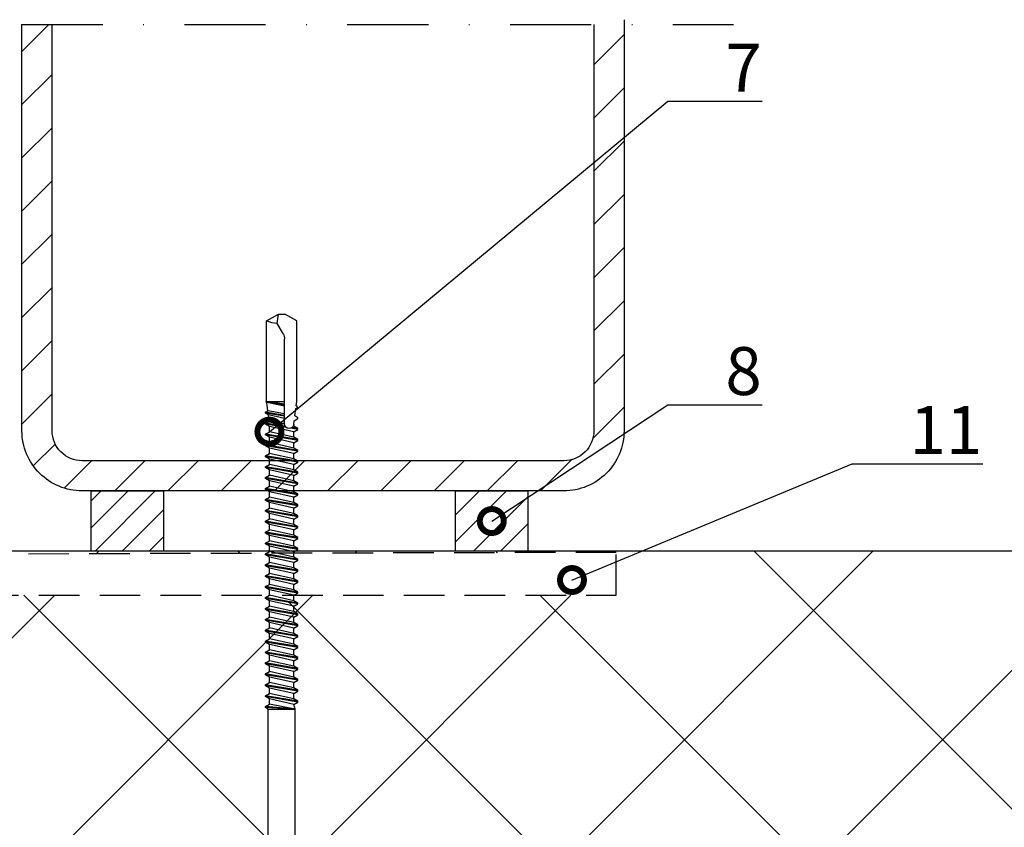
# Model space of a CAD drawing. Units: millimetres. Extents: x -1175 to 16374, y -3343 to 214.
# Drawn here: x 6151 to 6305, y -741 to -615 of the extents above; entities that cross this region are included whole.
import ezdxf
from ezdxf import colors
from ezdxf.entities.mleader import LeaderData, LeaderLine
from ezdxf.math import Vec2, Vec3

# ---------------------------------------------------------------- set-up
doc = ezdxf.new("R2010")
doc.units = ezdxf.units.MM
doc.linetypes.add('DASHDOT', pattern=[25.4, 12.7, -6.35, 0, -6.35])
doc.linetypes.add('HIDDEN', pattern=[9.525, 6.35, -3.175])
doc.layers.get('0').update_dxf_attribs({"color": 1})
for name, color, linetype in [('S-ANNOTATION', 7, 'Continuous'), ('S-CONNECTORS', 7, 'Continuous'), ('S-FACADE', 7, 'Continuous'), ('S-FRAME', 4, 'Continuous'), ('S-MATERIALS', 2, 'Continuous'), ('S-TEXT', 4, 'Continuous')]:
    doc.layers.add(name, color=color, linetype=linetype)
doc.styles.add('Ruukki_det', font='arial.ttf')

# ---------------------------------------------------------------- blocks, each defined once
blk = doc.blocks.new('303')
at = {"layer": 'S-MATERIALS'}
h = blk.add_hatch(dxfattribs=at)
h.set_pattern_fill('ANSI31', color=256, style=0)
h.set_pattern_definition([(45, (-12, -10), (-2.24506, 2.24506), [])])
h.paths.add_polyline_path([(-12, -10), (-12, 0), (0, 0), (0, -10)])
blk.add_lwpolyline([(-12, -10), (-12, 0), (0, 0), (0, -10)], close=True)
blk = doc.blocks.new('201')
for p, q in [((-2.25, -4.255485), (-2.25, -104.397396)), ((2.25, -5.003416), (2.25, -104.397396)), ((-2.25, -104.397396), (-2.7, -104.657203)), ((2.25, -104.397396), (-2.7, -104.657203)), ((2.25, -104.397396), (-2.7, -104.807203)), ((-2.7, -104.657203), (-2.7, -104.807203)), ((-2.25, -104.397396), (2.25, -104.397396)), ((2.25, -104.397396), (-2.035, -105.191141)), ((2.25, -104.397396), (2.035, -105.178266)), ((-2.7, -104.807203), (-2.035, -105.191141)), ((2.7, -105.562203), (-2.7, -106.467203)), ((2.7, -105.712203), (-2.7, -106.617203)), ((-2.035, -106.083266), (-2.7, -106.467203)), ((2.035, -105.178266), (-2.035, -106.083266)), ((-2.035, -105.191141), (-2.035, -106.083266)), ((2.035, -106.096141), (-2.035, -107.001141)), ((2.035, -105.178266), (2.7, -105.562203)), ((2.7, -105.712203), (2.035, -106.096141)), ((2.035, -106.096141), (2.035, -106.988266)), ((2.7, -105.562203), (2.7, -105.712203)), ((-2.7, -106.467203), (-2.7, -106.617203)), ((-2.7, -106.617203), (-2.035, -107.001141)), ((2.7, -107.372203), (-2.7, -108.277203)), ((2.7, -107.522203), (-2.7, -108.427203)), ((-2.035, -107.893266), (-2.7, -108.277203)), ((2.035, -106.988266), (-2.035, -107.893266)), ((-2.035, -107.001141), (-2.035, -107.893266)), ((2.035, -107.906141), (-2.035, -108.811141)), ((2.035, -106.988266), (2.7, -107.372203)), ((2.7, -107.522203), (2.035, -107.906141)), ((2.035, -107.906141), (2.035, -108.798266)), ((2.7, -107.372203), (2.7, -107.522203)), ((-2.7, -108.277203), (-2.7, -108.427203)), ((-2.7, -108.427203), (-2.035, -108.811141)), ((2.7, -109.182203), (-2.7, -110.087203)), ((2.7, -109.332203), (-2.7, -110.237203)), ((2.035, -108.798266), (-2.035, -109.703266)), ((-2.035, -108.811141), (-2.035, -109.703266)), ((2.035, -108.798266), (2.7, -109.182203)), ((2.7, -109.332203), (2.035, -109.716141)), ((2.7, -109.182203), (2.7, -109.332203)), ((-2.035, -109.703266), (-2.7, -110.087203)), ((-2.7, -110.087203), (-2.7, -110.237203)), ((-2.7, -110.237203), (-2.035, -110.621141)), ((2.7, -110.992203), (-2.7, -111.897203)), ((2.7, -111.142203), (-2.7, -112.047203)), ((2.035, -109.716141), (-2.035, -110.621141)), ((2.035, -110.608266), (-2.035, -111.513266)), ((-2.035, -110.621141), (-2.035, -111.513266)), ((2.035, -109.716141), (2.035, -110.608266)), ((2.035, -110.608266), (2.7, -110.992203)), ((2.7, -111.142203), (2.035, -111.526141)), ((2.7, -110.992203), (2.7, -111.142203)), ((-2.035, -111.513266), (-2.7, -111.897203)), ((-2.7, -111.897203), (-2.7, -112.047203)), ((-2.7, -112.047203), (-2.035, -112.431141)), ((2.7, -112.802203), (-2.7, -113.707203)), ((2.035, -111.526141), (-2.035, -112.431141)), ((2.035, -112.418266), (-2.035, -113.323266)), ((-2.035, -112.431141), (-2.035, -113.323266)), ((2.035, -111.526141), (2.035, -112.418266)), ((2.035, -112.418266), (2.7, -112.802203)), ((2.7, -112.802203), (2.7, -112.952203)), ((2.7, -112.952203), (-2.7, -113.857203)), ((-2.035, -113.323266), (-2.7, -113.707203)), ((-2.7, -113.707203), (-2.7, -113.857203)), ((-2.7, -113.857203), (-2.035, -114.241141)), ((2.035, -113.336141), (-2.035, -114.241141)), ((2.035, -114.228266), (-2.035, -115.133266)), ((-2.035, -114.241141), (-2.035, -115.133266)), ((2.7, -112.952203), (2.035, -113.336141)), ((2.035, -113.336141), (2.035, -114.228266)), ((2.035, -114.228266), (2.7, -114.612203)), ((2.7, -114.612203), (-2.7, -115.517203)), ((2.7, -114.762203), (-2.7, -115.667203)), ((-2.035, -115.133266), (-2.7, -115.517203)), ((-2.7, -115.517203), (-2.7, -115.667203)), ((-2.7, -115.667203), (-2.035, -116.051141)), ((2.035, -115.146141), (-2.035, -116.051141)), ((2.035, -116.038266), (-2.035, -116.943266)), ((-2.035, -116.051141), (-2.035, -116.943266)), ((2.7, -114.762203), (2.035, -115.146141)), ((2.035, -115.146141), (2.035, -116.038266)), ((2.035, -116.038266), (2.7, -116.422203)), ((2.7, -114.612203), (2.7, -114.762203)), ((2.7, -116.422203), (-2.7, -117.327203)), ((2.7, -116.572203), (-2.7, -117.477203)), ((-2.035, -116.943266), (-2.7, -117.327203)), ((-2.7, -117.327203), (-2.7, -117.477203)), ((-2.7, -117.477203), (-2.035, -117.861141)), ((2.035, -116.956141), (-2.035, -117.861141)), ((2.7, -116.572203), (2.035, -116.956141)), ((2.035, -116.956141), (2.035, -117.848266)), ((2.7, -116.422203), (2.7, -116.572203)), ((2.7, -118.232203), (-2.7, -119.137203)), ((2.7, -118.382203), (-2.7, -119.287203)), ((-2.035, -118.753266), (-2.7, -119.137203)), ((-2.7, -119.137203), (-2.7, -119.287203)), ((-2.7, -119.287203), (-2.035, -119.671141)), ((2.035, -117.848266), (-2.035, -118.753266)), ((-2.035, -117.861141), (-2.035, -118.753266)), ((2.035, -118.766141), (-2.035, -119.671141)), ((2.035, -117.848266), (2.7, -118.232203)), ((2.7, -118.382203), (2.035, -118.766141)), ((2.035, -118.766141), (2.035, -119.658266)), ((2.7, -118.232203), (2.7, -118.382203)), ((2.7, -120.042203), (-2.7, -120.947203)), ((2.7, -120.192203), (-2.7, -121.097203)), ((-2.035, -120.563266), (-2.7, -120.947203)), ((-2.7, -120.947203), (-2.7, -121.097203)), ((2.035, -119.658266), (-2.035, -120.563266)), ((-2.035, -119.671141), (-2.035, -120.563266)), ((2.035, -120.576141), (-2.035, -121.481141)), ((2.035, -119.658266), (2.7, -120.042203)), ((2.7, -120.192203), (2.035, -120.576141)), ((2.035, -120.576141), (2.035, -121.468266)), ((2.7, -120.042203), (2.7, -120.192203)), ((-2.7, -121.097203), (-2.035, -121.481141)), ((2.7, -121.852203), (-2.7, -122.757203)), ((2.7, -122.002203), (-2.7, -122.907203)), ((-2.035, -122.373266), (-2.7, -122.757203)), ((2.035, -121.468266), (-2.035, -122.373266)), ((-2.035, -121.481141), (-2.035, -122.373266)), ((2.035, -122.386141), (-2.035, -123.291141)), ((2.035, -121.468266), (2.7, -121.852203)), ((2.7, -122.002203), (2.035, -122.386141)), ((2.035, -122.386141), (2.035, -123.278266)), ((2.7, -121.852203), (2.7, -122.002203)), ((-2.7, -122.757203), (-2.7, -122.907203)), ((-2.7, -122.907203), (-2.035, -123.291141)), ((2.7, -123.662203), (-2.7, -124.567203)), ((2.7, -123.812203), (-2.7, -124.717203)), ((-2.035, -124.183266), (-2.7, -124.567203)), ((2.035, -123.278266), (-2.035, -124.183266)), ((-2.035, -123.291141), (-2.035, -124.183266)), ((2.035, -124.196141), (-2.035, -125.101141)), ((2.035, -123.278266), (2.7, -123.662203)), ((2.7, -123.812203), (2.035, -124.196141)), ((2.035, -124.196141), (2.035, -125.088266)), ((2.7, -123.662203), (2.7, -123.812203)), ((-2.7, -124.567203), (-2.7, -124.717203)), ((-2.7, -124.717203), (-2.035, -125.101141)), ((2.7, -125.472203), (-2.7, -126.377203)), ((2.7, -125.622203), (-2.7, -126.527203)), ((2.035, -125.088266), (-2.035, -125.993266)), ((-2.035, -125.101141), (-2.035, -125.993266)), ((2.035, -125.088266), (2.7, -125.472203)), ((2.7, -125.622203), (2.035, -126.006141)), ((2.7, -125.472203), (2.7, -125.622203)), ((-2.035, -125.993266), (-2.7, -126.377203)), ((-2.7, -126.377203), (-2.7, -126.527203)), ((-2.7, -126.527203), (-2.035, -126.911141)), ((2.7, -127.282203), (-2.7, -128.187203)), ((2.7, -127.432203), (-2.7, -128.337203)), ((2.035, -126.006141), (-2.035, -126.911141)), ((2.035, -126.898266), (-2.035, -127.803266)), ((-2.035, -126.911141), (-2.035, -127.803266)), ((2.035, -126.006141), (2.035, -126.898266)), ((2.035, -126.898266), (2.7, -127.282203)), ((2.7, -127.432203), (2.035, -127.816141)), ((2.7, -127.282203), (2.7, -127.432203)), ((-2.035, -127.803266), (-2.7, -128.187203)), ((-2.7, -128.187203), (-2.7, -128.337203)), ((-2.7, -128.337203), (-2.035, -128.721141)), ((2.7, -129.092203), (-2.7, -129.997203)), ((2.035, -127.816141), (-2.035, -128.721141)), ((2.035, -128.708266), (-2.035, -129.613266)), ((-2.035, -128.721141), (-2.035, -129.613266)), ((2.035, -127.816141), (2.035, -128.708266)), ((2.035, -128.708266), (2.7, -129.092203)), ((2.7, -129.092203), (2.7, -129.242203)), ((2.7, -129.242203), (-2.7, -130.147203)), ((-2.035, -129.613266), (-2.7, -129.997203)), ((-2.7, -129.997203), (-2.7, -130.147203)), ((-2.7, -130.147203), (-2.035, -130.531141)), ((2.035, -129.626141), (-2.035, -130.531141)), ((2.035, -130.518266), (-2.035, -131.423266)), ((-2.035, -130.531141), (-2.035, -131.423266)), ((2.7, -129.242203), (2.035, -129.626141)), ((2.035, -129.626141), (2.035, -130.518266)), ((2.035, -130.518266), (2.7, -130.902203)), ((2.7, -130.902203), (-2.7, -131.807203)), ((2.7, -131.052203), (-2.7, -131.957203)), ((-2.035, -131.423266), (-2.7, -131.807203)), ((-2.7, -131.807203), (-2.7, -131.957203)), ((-2.7, -131.957203), (-2.035, -132.341141)), ((2.035, -131.436141), (-2.035, -132.341141)), ((2.035, -132.328266), (-2.035, -133.233266)), ((-2.035, -132.341141), (-2.035, -133.233266)), ((2.7, -131.052203), (2.035, -131.436141)), ((2.035, -131.436141), (2.035, -132.328266)), ((2.035, -132.328266), (2.7, -132.712203)), ((2.7, -130.902203), (2.7, -131.052203)), ((2.7, -132.712203), (-2.7, -133.617203)), ((2.7, -132.862203), (-2.7, -133.767203)), ((-2.035, -133.233266), (-2.7, -133.617203)), ((-2.7, -133.617203), (-2.7, -133.767203)), ((-2.7, -133.767203), (-2.035, -134.151141)), ((2.035, -133.246141), (-2.035, -134.151141)), ((2.7, -132.862203), (2.035, -133.246141)), ((2.035, -133.246141), (2.035, -134.138266)), ((2.7, -132.712203), (2.7, -132.862203)), ((2.7, -134.522203), (-2.7, -135.427203)), ((2.7, -134.672203), (-2.7, -135.577203)), ((-2.035, -135.043266), (-2.7, -135.427203)), ((-2.7, -135.427203), (-2.7, -135.577203)), ((-2.7, -135.577203), (-2.035, -135.961141)), ((2.035, -134.138266), (-2.035, -135.043266)), ((-2.035, -134.151141), (-2.035, -135.043266)), ((2.035, -135.056141), (-2.035, -135.961141)), ((2.035, -134.138266), (2.7, -134.522203)), ((2.7, -134.672203), (2.035, -135.056141)), ((2.035, -135.056141), (2.035, -135.948266)), ((2.7, -134.522203), (2.7, -134.672203)), ((2.7, -136.332203), (-2.7, -137.237203)), ((2.7, -136.482203), (-2.7, -137.387203)), ((-2.035, -136.853266), (-2.7, -137.237203)), ((-2.7, -137.237203), (-2.7, -137.387203)), ((2.035, -135.948266), (-2.035, -136.853266)), ((-2.035, -135.961141), (-2.035, -136.853266)), ((2.035, -136.866141), (-2.035, -137.771141)), ((2.035, -135.948266), (2.7, -136.332203)), ((2.7, -136.482203), (2.035, -136.866141)), ((2.035, -136.866141), (2.035, -137.758266)), ((2.7, -136.332203), (2.7, -136.482203)), ((-2.7, -137.387203), (-2.035, -137.771141)), ((2.7, -138.142203), (-2.7, -139.047203)), ((2.7, -138.292203), (-2.7, -139.197203)), ((-2.035, -138.663266), (-2.7, -139.047203)), ((2.035, -137.758266), (-2.035, -138.663266)), ((-2.035, -137.771141), (-2.035, -138.663266)), ((2.035, -138.676141), (-2.035, -139.581141)), ((2.035, -137.758266), (2.7, -138.142203)), ((2.7, -138.292203), (2.035, -138.676141)), ((2.035, -138.676141), (2.035, -139.568266)), ((2.7, -138.142203), (2.7, -138.292203)), ((-2.7, -139.047203), (-2.7, -139.197203)), ((-2.7, -139.197203), (-2.035, -139.581141)), ((2.7, -139.952203), (-2.7, -140.857203)), ((2.7, -140.102203), (-2.7, -141.007203)), ((-2.035, -140.473266), (-2.7, -140.857203)), ((2.035, -139.568266), (-2.035, -140.473266)), ((-2.035, -139.581141), (-2.035, -140.473266)), ((2.035, -140.486141), (-2.035, -141.391141)), ((2.035, -139.568266), (2.7, -139.952203)), ((2.7, -140.102203), (2.035, -140.486141)), ((2.035, -140.486141), (2.035, -141.378266)), ((2.7, -139.952203), (2.7, -140.102203)), ((-2.7, -140.857203), (-2.7, -141.007203)), ((-2.7, -141.007203), (-2.035, -141.391141)), ((2.7, -141.762203), (-2.7, -142.667203)), ((2.7, -141.912203), (-2.7, -142.817203)), ((-2.035, -142.283266), (-2.7, -142.667203)), ((2.035, -141.378266), (-2.035, -142.283266)), ((-2.035, -141.391141), (-2.035, -142.283266)), ((2.035, -141.378266), (2.7, -141.762203)), ((2.7, -141.912203), (2.035, -142.296141)), ((2.7, -141.762203), (2.7, -141.912203)), ((-2.7, -142.667203), (-2.7, -142.817203)), ((-2.7, -142.817203), (-2.035, -143.201141)), ((2.7, -143.572203), (-2.7, -144.477203)), ((2.7, -143.722203), (-2.7, -144.627203)), ((2.035, -142.296141), (-2.035, -143.201141)), ((2.035, -143.188266), (-2.035, -144.093266)), ((-2.035, -143.201141), (-2.035, -144.093266)), ((2.035, -142.296141), (2.035, -143.188266)), ((2.035, -143.188266), (2.7, -143.572203)), ((2.7, -143.722203), (2.035, -144.106141)), ((2.7, -143.572203), (2.7, -143.722203)), ((-2.035, -144.093266), (-2.7, -144.477203)), ((-2.7, -144.477203), (-2.7, -144.627203)), ((-2.7, -144.627203), (-2.035, -145.011141)), ((2.7, -145.382203), (-2.7, -146.287203)), ((2.7, -145.532203), (-2.7, -146.437203)), ((2.035, -144.106141), (-2.035, -145.011141)), ((2.035, -144.998266), (-2.035, -145.903266)), ((-2.035, -145.011141), (-2.035, -145.903266)), ((2.035, -144.106141), (2.035, -144.998266)), ((2.035, -144.998266), (2.7, -145.382203)), ((2.7, -145.532203), (2.035, -145.916141)), ((2.7, -145.382203), (2.7, -145.532203)), ((-2.035, -145.903266), (-2.7, -146.287203)), ((-2.7, -146.287203), (-2.7, -146.437203)), ((-2.7, -146.437203), (-2.035, -146.821141)), ((2.7, -147.192203), (-2.7, -148.097203)), ((2.035, -145.916141), (-2.035, -146.821141)), ((2.035, -146.808266), (-2.035, -147.713266)), ((-2.035, -146.821141), (-2.035, -147.713266)), ((2.035, -145.916141), (2.035, -146.808266)), ((2.035, -146.808266), (2.7, -147.192203)), ((2.7, -147.192203), (2.7, -147.342203)), ((2.7, -147.342203), (-2.7, -148.247203)), ((-2.035, -147.713266), (-2.7, -148.097203)), ((-2.7, -148.097203), (-2.7, -148.247203)), ((-2.7, -148.247203), (-2.035, -148.631141)), ((2.035, -147.726141), (-2.035, -148.631141)), ((2.035, -148.618266), (-2.035, -149.523266)), ((-2.035, -148.631141), (-2.035, -149.523266)), ((2.7, -147.342203), (2.035, -147.726141)), ((2.035, -147.726141), (2.035, -148.618266)), ((2.035, -148.618266), (2.7, -149.002203)), ((2.7, -149.002203), (-2.7, -149.907203)), ((2.7, -149.152203), (-2.7, -150.057203)), ((-2.035, -149.523266), (-2.7, -149.907203)), ((-2.7, -149.907203), (-2.7, -150.057203)), ((-2.7, -150.057203), (-2.035, -150.441141)), ((2.035, -149.536141), (-2.035, -150.441141)), ((2.035, -150.428266), (-2.035, -151.333266)), ((-2.035, -150.441141), (-2.035, -151.333266)), ((2.7, -149.152203), (2.035, -149.536141)), ((2.035, -149.536141), (2.035, -150.428266)), ((2.035, -150.428266), (2.7, -150.812203)), ((2.7, -149.002203), (2.7, -149.152203)), ((0.775355, -151.13476), (-2.7, -151.717203)), ((0.60742, -151.312904), (-2.7, -151.867203)), ((-2.035, -151.333266), (-2.7, -151.717203)), ((-2.7, -151.717203), (-2.7, -151.867203)), ((-2.7, -151.867203), (-2.080116, -152.225094)), ((-0.347054, -151.875812), (-2.080116, -152.225094)), ((0.476727, -151.692637), (-0.347054, -151.875812)), ((-0.347054, -151.875812), (0.475, -151.875812)), ((0.475, -151.744115), (0.475, -165.87598)), ((2.7, -150.812203), (1.487016, -151.015491)), ((2.7, -150.962203), (1.703855, -151.12915)), ((2.035, -151.346141), (1.915832, -151.372639)), ((2.005276, -151.645694), (2.08559, -152.267473)), ((2.7, -150.962203), (2.035, -151.346141)), ((2.035, -151.346141), (2.035, -151.875812)), ((2.7, -150.812203), (2.7, -150.962203)), ((0.475, -152.995097), (-2.7, -153.527203)), ((0.475, -153.145097), (-2.7, -153.677203)), ((-2.211905, -153.245402), (-2.7, -153.527203)), ((-2.7, -153.527203), (-2.7, -153.677203)), ((-2.7, -153.677203), (-2.297682, -153.909482)), ((0.475, -153.389011), (-2.297682, -153.909482)), ((-2.080116, -152.225094), (-2.211905, -153.245402)), ((0.475, -152.633976), (-2.211905, -153.245402)), ((2.08559, -152.267473), (2.7, -152.622203)), ((2.7, -152.772203), (2.188899, -153.067288)), ((2.188899, -153.067288), (2.34402, -154.268227)), ((2.7, -152.622203), (2.7, -152.772203)), ((-2.57458, -155.33628), (-2.588453, -155.373413)), ((-2.543999, -155.311059), (-2.57458, -155.33628)), ((0.475, -154.805097), (-2.543999, -155.311059)), ((-2.473459, -155.270332), (-2.543999, -155.311059)), ((0.475, -154.955097), (-2.519547, -155.456961)), ((0.475, -155.023588), (-2.5, -155.475812)), ((-2.297682, -153.909482), (-2.473459, -155.270332)), ((0.475, -154.65701), (-2.473459, -155.270332)), ((2.34402, -154.268227), (2.644227, -154.441551)), ((2.644227, -154.591551), (2.403719, -154.730408)), ((2.403719, -154.730408), (2.5, -155.475812)), ((2.644227, -154.441551), (2.644227, -154.591551)), ((-2.588453, -155.373413), (-2.581901, -155.412507)), ((-2.581901, -155.412507), (-2.55668, -155.443088)), ((-2.55668, -155.443088), (-2.5, -155.475812)), ((-2.55668, -155.443088), (-2.519547, -155.456961)), ((-2.5, -155.475812), (0.475, -155.475812)), ((-2.5, -155.475812), (-2.5, -168.835545)), ((2.5, -155.475812), (2.5, -168.835545)), ((0.274038, -166.62598), (-0.769333, -168.433152)), ((-0.769333, -168.433152), (-0.525, -169.975812)), ((-2.5, -168.835545), (-0.525, -169.975812)), ((-0.525, -169.975812), (0.525, -169.975812)), ((2.5, -168.835545), (0.525, -169.975812))]:
    blk.add_line(p, q)
for centre, radius, start, end in [((1.243303, -151.744115), 0.768303, 7.359954, 180), ((-1.025, -165.87598), 1.5, 330, 0), ((-0.837577, -172.062582), 3.630072, 88.922807, 117.255472)]:
    blk.add_arc(centre, radius, start, end)
blk = doc.blocks.new('_DotSmall')
at = {"color": 0, "linetype": 'ByBlock', "const_width": 0.5}
blk.add_lwpolyline([(-0.0625, 0, 1), (0.0625, 0, 1)], format="xyb", close=True, dxfattribs=at)

msp = doc.modelspace()

# ---------------------------------------------------------------- hatches: boundary and pattern name
at = {"layer": 'S-MATERIALS'}
h = msp.add_hatch(dxfattribs=at)
h.set_pattern_fill('ANSI31', color=256, scale=47.142856, style=0)
h.set_pattern_definition([(45, (428223.5877, -52971.614), (-4.16687914, 4.16687914), [])])
edge = h.paths.add_edge_path()
edge.add_line((6151.36, -615.43), (6151.36, -679.03))
edge.add_arc((6160.79, -679.03), 9.43, 180, 270)
edge.add_line((6160.79, -688.45), (6236.22, -688.45))
edge.add_arc((6236.22, -679.03), 9.43, 270, 360)
edge.add_line((6245.65, -679.03), (6245.65, -615.43))
edge.add_line((6245.65, -615.43), (6151.36, -615.43))
edge = h.paths.add_edge_path(flags=16)
edge.add_line((6156.08, -615.43), (6156.08, -679.03))
edge.add_arc((6160.79, -679.03), 4.71, 180, 270)
edge.add_line((6160.79, -683.74), (6236.22, -683.74))
edge.add_arc((6236.22, -679.03), 4.71, 270, 360)
edge.add_line((6240.93, -679.03), (6240.93, -615.43))
edge.add_line((6240.93, -615.43), (6156.08, -615.43))
h = msp.add_hatch(dxfattribs=at)
h.set_pattern_fill('ANSI37', color=256, scale=3)
h.set_pattern_definition([(45, (840, 1e-05), (-20.20558, 20.20558), []), (135, (840, 1e-05), (-20.20558, -20.20558), [])])
edge = h.paths.add_edge_path(flags=17)
edge.add_line((6115.92, -774.19), (6115.92, -808.45))
edge.add_line((6115.92, -808.45), (6117.51, -809.51))
edge.add_line((6117.51, -809.51), (6146.72, -809.51))
edge.add_arc((6147.19, -809.51), 0.469, 131.5184, 180, ccw=False)
edge.add_line((6146.88, -809.16), (6115.92, -774.19))
edge = h.paths.add_edge_path()
edge.add_line((6189.92, -722.59), (6189.37, -722.28))
edge.add_line((6189.37, -722.28), (6190.12, -721.85))
edge.add_line((6190.12, -721.85), (6190.12, -721))
edge.add_line((6190.12, -721), (6189.37, -720.57))
edge.add_line((6189.37, -720.57), (6190.12, -720.14))
edge.add_line((6190.12, -720.14), (6190.12, -719.3))
edge.add_line((6190.12, -719.3), (6189.37, -718.87))
edge.add_line((6189.37, -718.87), (6190.12, -718.43))
edge.add_line((6190.12, -718.43), (6190.12, -717.59))
edge.add_line((6190.12, -717.59), (6189.37, -717.16))
edge.add_line((6189.37, -717.16), (6190.12, -716.73))
edge.add_line((6190.12, -716.73), (6190.12, -715.88))
edge.add_line((6190.12, -715.88), (6189.37, -715.45))
edge.add_line((6189.37, -715.45), (6190.12, -715.02))
edge.add_line((6190.12, -715.02), (6190.12, -714.18))
edge.add_line((6190.12, -714.18), (6189.37, -713.75))
edge.add_line((6189.37, -713.75), (6190.12, -713.31))
edge.add_line((6190.12, -713.31), (6190.12, -712.47))
edge.add_line((6190.12, -712.47), (6189.37, -712.04))
edge.add_line((6189.37, -712.04), (6190.12, -711.61))
edge.add_line((6190.12, -711.61), (6190.12, -710.77))
edge.add_line((6190.12, -710.77), (6189.37, -710.33))
edge.add_line((6189.37, -710.33), (6190.12, -709.9))
edge.add_line((6190.12, -709.9), (6190.12, -709.06))
edge.add_line((6190.12, -709.06), (6189.37, -708.63))
edge.add_line((6189.37, -708.63), (6190.12, -708.19))
edge.add_line((6190.12, -708.19), (6190.12, -707.35))
edge.add_line((6190.12, -707.35), (6189.37, -706.92))
edge.add_line((6189.37, -706.92), (6190.12, -706.49))
edge.add_line((6190.12, -706.49), (6190.12, -705.65))
edge.add_line((6190.12, -705.65), (6189.37, -705.21))
edge.add_line((6189.37, -705.21), (6190.12, -704.78))
edge.add_line((6190.12, -704.78), (6190.12, -703.94))
edge.add_line((6190.12, -703.94), (6189.37, -703.51))
edge.add_line((6189.37, -703.51), (6190.12, -703.07))
edge.add_line((6190.12, -703.07), (6190.12, -702.23))
edge.add_line((6190.12, -702.23), (6189.37, -701.8))
edge.add_line((6189.37, -701.8), (6190.12, -701.37))
edge.add_line((6190.12, -701.37), (6190.12, -700.53))
edge.add_line((6190.12, -700.53), (6189.37, -700.09))
edge.add_line((6189.37, -700.09), (6190.12, -699.66))
edge.add_line((6190.12, -699.66), (6190.12, -698.82))
edge.add_line((6190.12, -698.82), (6189.37, -698.39))
edge.add_line((6189.37, -698.39), (6190.12, -697.95))
edge.add_line((6190.12, -697.95), (6190.12, -697.88))
edge.add_line((6190.12, -697.88), (6141.6, -697.88))
edge.add_line((6141.6, -697.88), (6141.41, -697.99))
edge.add_line((6141.41, -697.99), (6141.41, -698.69))
edge.add_line((6141.41, -698.69), (6142.19, -699.14))
edge.add_line((6142.19, -699.14), (6141.41, -699.58))
edge.add_line((6141.41, -699.58), (6141.41, -700.28))
edge.add_line((6141.41, -700.28), (6142.19, -700.73))
edge.add_line((6142.19, -700.73), (6141.41, -701.17))
edge.add_line((6141.41, -701.17), (6141.41, -701.87))
edge.add_line((6141.41, -701.87), (6142.19, -702.32))
edge.add_line((6142.19, -702.32), (6141.41, -702.76))
edge.add_line((6141.41, -702.76), (6141.41, -703.61))
edge.add_line((6141.41, -703.61), (6141.91, -703.9))
edge.add_line((6141.91, -703.9), (6141.14, -704.35))
edge.add_line((6141.14, -704.35), (6139.39, -704.3))
edge.add_line((6139.39, -704.3), (6141.41, -703.61))
edge.add_line((6141.41, -703.61), (6141.41, -702.76))
edge.add_line((6141.41, -702.76), (6137.91, -703.56))
edge.add_line((6137.91, -703.56), (6137.14, -703.11))
edge.add_line((6137.14, -703.11), (6137.91, -702.67))
edge.add_line((6137.91, -702.67), (6137.91, -701.97))
edge.add_line((6137.91, -701.97), (6137.14, -701.52))
edge.add_line((6137.14, -701.52), (6137.91, -701.08))
edge.add_line((6137.91, -701.08), (6137.91, -700.38))
edge.add_line((6137.91, -700.38), (6137.14, -699.93))
edge.add_line((6137.14, -699.93), (6115.92, -704.75))
edge.add_line((6115.92, -704.75), (6115.92, -698.43))
edge.add_line((6115.92, -698.43), (6137.14, -698.34))
edge.add_line((6137.14, -698.34), (6137.91, -697.9))
edge.add_line((6137.91, -697.9), (6137.91, -697.88))
edge.add_line((6137.91, -697.88), (6115.92, -697.88))
edge.add_line((6115.92, -697.88), (6115.92, -774.19))
edge.add_line((6115.92, -774.19), (6146.88, -809.16))
edge.add_arc((6147.19, -809.51), 0.469, 0, 131.5184, ccw=False)
edge.add_line((6147.66, -809.51), (6167.04, -809.51))
edge.add_line((6167.04, -809.51), (6167.04, -811.03))
edge.add_line((6167.04, -811.03), (6189.92, -811.03))
edge.add_line((6189.92, -811.03), (6189.92, -722.59))
edge = h.paths.add_edge_path(flags=16)
edge.add_line((6139.66, -708.68), (6139.66, -706.9))
edge.add_line((6139.66, -706.9), (6139.84, -705.77))
edge.add_line((6139.84, -705.77), (6140.1, -705.32))
edge.add_arc((6140.26, -706.3), 1, 36.8699, 99.7509, ccw=False)
edge.add_line((6141.06, -705.7), (6141.06, -704.55))
edge.add_line((6141.06, -704.55), (6138.26, -704.55))
edge.add_line((6138.26, -704.55), (6138.26, -708.3))
edge.add_arc((6133.8, -727.8), 20, 72.9385, 77.0913, ccw=False)
h.paths.add_polyline_path([(6137.26, -700), (6142.06, -699.21), (6142.06, -699.07), (6137.26, -699.86)], flags=17)
h.paths.add_polyline_path([(6346.11, -697.88), (6190.25, -697.88), (6189.65, -698.22), (6244.44, -698.07), (6244.44, -704.75), (6190.18, -704.75), (6189.37, -705.21), (6190.12, -705.65), (6190.12, -706.49), (6189.37, -706.92), (6190.12, -707.35), (6190.12, -708.19), (6189.37, -708.63), (6190.12, -709.06), (6190.12, -709.9), (6189.37, -710.33), (6190.12, -710.77), (6190.12, -711.61), (6189.37, -712.04), (6190.12, -712.47), (6190.12, -713.31), (6189.37, -713.75), (6190.12, -714.18), (6190.12, -715.02), (6189.37, -715.45), (6190.12, -715.88), (6190.12, -716.73), (6189.37, -717.16), (6190.12, -717.59), (6190.12, -718.43), (6189.37, -718.87), (6190.12, -719.3), (6190.12, -720.14), (6189.37, -720.57), (6190.12, -721), (6190.12, -721.85), (6189.37, -722.28), (6189.92, -722.59), (6189.92, -811.03), (6203.33, -811.03), (6203.33, -804.71), (6315.13, -804.35), (6315.13, -811.03), (6346.11, -811.03)])
edge = h.paths.add_edge_path(flags=16)
edge.add_line((6283.8, -799.67), (6285.2, -800.84))
edge.add_arc((6289.67, -781.35), 20, 252.9385, 257.0913, ccw=False)
edge.add_line((6283.8, -800.47), (6283.8, -799.67))
h.paths.add_polyline_path([(6194.59, -721.5), (6189.5, -720.64), (6189.5, -720.5), (6194.59, -721.35), (6193.96, -720.99), (6193.96, -720.15), (6194.59, -719.79), (6194.59, -719.65), (6193.96, -719.29), (6193.96, -718.44), (6194.59, -718.08), (6194.59, -717.94), (6193.96, -717.58), (6193.96, -716.74), (6194.59, -716.38), (6189.5, -715.52), (6189.5, -715.38), (6194.59, -716.23), (6193.96, -715.87), (6193.96, -715.03), (6194.59, -714.67), (6194.59, -714.53), (6193.96, -714.17), (6193.96, -713.32), (6194.59, -712.96), (6194.59, -712.82), (6193.96, -712.46), (6193.96, -711.62), (6194.59, -711.26), (6189.5, -710.4), (6189.5, -710.26), (6194.59, -711.12), (6193.96, -710.75), (6193.96, -709.91), (6194.59, -709.55), (6194.59, -709.41), (6193.96, -709.05), (6193.96, -708.21), (6194.59, -707.84), (6194.59, -707.7), (6193.96, -707.34), (6193.96, -706.5), (6194.59, -706.14), (6189.5, -705.28), (6189.5, -705.14), (6194.59, -706), (6194.59, -706.14), (6193.96, -706.5), (6193.96, -707.34), (6194.71, -707.77), (6193.96, -708.21), (6193.96, -709.05), (6194.71, -709.48), (6193.96, -709.91), (6193.96, -710.75), (6194.71, -711.19), (6193.96, -711.62), (6193.96, -712.46), (6194.71, -712.89), (6193.96, -713.32), (6193.96, -714.17), (6194.71, -714.6), (6193.96, -715.03), (6193.96, -715.87), (6194.71, -716.31), (6193.96, -716.74), (6193.96, -717.58), (6194.71, -718.01), (6193.96, -718.44), (6193.96, -719.29), (6194.71, -719.72), (6193.96, -720.15), (6193.96, -720.99), (6194.71, -721.43)], flags=16)
edge = h.paths.add_edge_path(flags=16)
edge.add_arc((6335.48, -708.16), 0.469, 0, 360)
h.paths.add_polyline_path([(6190.12, -699.66), (6190.12, -698.82), (6189.5, -698.46), (6189.37, -698.39), (6189.65, -698.22), (6141.41, -698.36), (6141.41, -698.69), (6142.19, -699.14), (6141.41, -699.58), (6141.41, -700.28), (6142.06, -700.66), (6142.19, -700.73), (6141.41, -701.17), (6141.41, -701.87), (6142.06, -702.25), (6142.19, -702.32), (6141.41, -702.76), (6141.41, -703.61), (6141.79, -703.83), (6141.91, -703.9), (6141.14, -704.35), (6141.06, -704.55), (6141.06, -704.75), (6190.12, -704.75), (6190.12, -703.94), (6189.5, -703.58), (6189.37, -703.51), (6190.12, -703.07), (6190.12, -702.23), (6189.5, -701.87), (6189.37, -701.8), (6190.12, -701.37), (6190.12, -700.53), (6189.5, -700.16), (6189.37, -700.09)], flags=17)
h.paths.add_polyline_path([(6346.11, -697.88), (6190.25, -697.88), (6189.65, -698.22), (6244.44, -698.07), (6244.44, -704.75), (6190.18, -704.75), (6189.5, -705.14), (6194.59, -706), (6194.59, -706.14), (6193.96, -706.5), (6193.96, -707.34), (6194.71, -707.77), (6193.96, -708.21), (6193.96, -709.05), (6194.71, -709.48), (6193.96, -709.91), (6193.96, -710.75), (6194.71, -711.19), (6193.96, -711.62), (6193.96, -712.46), (6194.71, -712.89), (6193.96, -713.32), (6193.96, -714.17), (6194.71, -714.6), (6193.96, -715.03), (6193.96, -715.87), (6194.71, -716.31), (6193.96, -716.74), (6193.96, -717.58), (6194.71, -718.01), (6193.96, -718.44), (6193.96, -719.29), (6194.71, -719.72), (6193.96, -720.15), (6193.96, -720.99), (6194.71, -721.43), (6194.59, -721.5), (6189.5, -720.64), (6190.12, -721), (6190.12, -721.85), (6189.37, -722.28), (6189.92, -722.59), (6189.92, -811.03), (6203.33, -811.03), (6203.33, -804.71), (6315.13, -804.35), (6315.13, -811.03), (6346.11, -811.03)], flags=17)
h = msp.add_hatch(dxfattribs=at)
h.set_pattern_fill('ANSI37', color=256, scale=3)
h.set_pattern_definition([(45, (840, 1e-06), (-20.20558, 20.20558), []), (135, (840, 1e-06), (-20.20558, -20.20558), [])])
edge = h.paths.add_edge_path()
edge.add_line((6346.11, -697.88), (6340.08, -697.88))
edge.add_line((6340.08, -697.88), (6335.67, -707.73))
edge.add_arc((6335.48, -708.16), 0.469, -114.1166, 65.8834, ccw=False)
edge.add_arc((6335.48, -708.16), 0.469, 65.8834, 245.8834, ccw=False)
edge.add_line((6335.67, -707.73), (6340.08, -697.88))
edge.add_line((6340.08, -697.88), (6194.1, -697.88))
edge.add_line((6194.1, -697.88), (6193.96, -697.97))
edge.add_line((6193.96, -697.97), (6193.96, -698.21))
edge.add_line((6193.96, -698.21), (6244.44, -698.07))
edge.add_line((6244.44, -698.07), (6244.44, -704.75))
edge.add_line((6244.44, -704.75), (6194.04, -704.75))
edge.add_line((6194.04, -704.75), (6193.96, -704.79))
edge.add_line((6193.96, -704.79), (6193.96, -705.63))
edge.add_line((6193.96, -705.63), (6194.59, -706))
edge.add_line((6194.59, -706), (6194.59, -706.14))
edge.add_line((6194.59, -706.14), (6193.96, -706.5))
edge.add_line((6193.96, -706.5), (6193.96, -707.34))
edge.add_line((6193.96, -707.34), (6194.59, -707.7))
edge.add_line((6194.59, -707.7), (6194.59, -707.84))
edge.add_line((6194.59, -707.84), (6193.96, -708.21))
edge.add_line((6193.96, -708.21), (6193.96, -709.05))
edge.add_line((6193.96, -709.05), (6194.59, -709.41))
edge.add_line((6194.59, -709.41), (6194.59, -709.55))
edge.add_line((6194.59, -709.55), (6193.96, -709.91))
edge.add_line((6193.96, -709.91), (6193.96, -710.75))
edge.add_line((6193.96, -710.75), (6194.59, -711.12))
edge.add_line((6194.59, -711.12), (6194.59, -711.26))
edge.add_line((6194.59, -711.26), (6193.96, -711.62))
edge.add_line((6193.96, -711.62), (6193.96, -712.46))
edge.add_line((6193.96, -712.46), (6194.59, -712.82))
edge.add_line((6194.59, -712.82), (6194.59, -712.96))
edge.add_line((6194.59, -712.96), (6193.96, -713.33))
edge.add_line((6193.96, -713.33), (6193.96, -714.17))
edge.add_line((6193.96, -714.17), (6194.59, -714.53))
edge.add_line((6194.59, -714.53), (6194.59, -714.67))
edge.add_line((6194.59, -714.67), (6193.96, -715.03))
edge.add_line((6193.96, -715.03), (6193.96, -715.87))
edge.add_line((6193.96, -715.87), (6194.59, -716.23))
edge.add_line((6194.59, -716.23), (6194.59, -716.38))
edge.add_line((6194.59, -716.38), (6193.96, -716.74))
edge.add_line((6193.96, -716.74), (6193.96, -717.58))
edge.add_line((6193.96, -717.58), (6194.59, -717.94))
edge.add_line((6194.59, -717.94), (6194.59, -718.08))
edge.add_line((6194.59, -718.08), (6193.96, -718.44))
edge.add_line((6193.96, -718.44), (6193.96, -719.29))
edge.add_line((6193.96, -719.29), (6194.59, -719.65))
edge.add_line((6194.59, -719.65), (6194.59, -719.79))
edge.add_line((6194.59, -719.79), (6193.96, -720.15))
edge.add_line((6193.96, -720.15), (6193.96, -720.99))
edge.add_line((6193.96, -720.99), (6194.59, -721.35))
edge.add_line((6194.59, -721.35), (6194.59, -721.5))
edge.add_line((6194.59, -721.5), (6193.96, -721.86))
edge.add_line((6193.96, -721.86), (6194.16, -722.59))
edge.add_line((6194.16, -722.59), (6194.14, -804.6))
edge.add_line((6194.14, -804.6), (6282.03, -804.6))
edge.add_line((6282.03, -804.6), (6282.05, -810.45))
edge.add_line((6282.05, -810.45), (6281.4, -810.08))
edge.add_line((6281.4, -810.08), (6281.4, -809.94))
edge.add_line((6281.4, -809.94), (6282.05, -809.56))
edge.add_line((6282.05, -809.56), (6282.05, -808.86))
edge.add_line((6282.05, -808.86), (6281.4, -808.49))
edge.add_line((6281.4, -808.49), (6281.4, -808.35))
edge.add_line((6281.4, -808.35), (6282.05, -807.97))
edge.add_line((6282.05, -807.97), (6282.05, -807.27))
edge.add_line((6282.05, -807.27), (6281.4, -806.9))
edge.add_line((6281.4, -806.9), (6281.4, -806.76))
edge.add_line((6281.4, -806.76), (6282.05, -806.38))
edge.add_line((6282.05, -806.38), (6282.05, -805.53))
edge.add_line((6282.05, -805.53), (6281.68, -805.32))
edge.add_line((6281.68, -805.32), (6281.68, -805.18))
edge.add_line((6281.68, -805.18), (6282.33, -804.8))
edge.add_line((6282.33, -804.8), (6284.08, -804.85))
edge.add_line((6284.08, -804.85), (6282.05, -805.53))
edge.add_line((6282.05, -805.53), (6282.05, -806.38))
edge.add_line((6282.05, -806.38), (6285.55, -805.59))
edge.add_line((6285.55, -805.59), (6286.2, -805.96))
edge.add_line((6286.2, -805.96), (6286.2, -804.21))
edge.add_line((6286.2, -804.21), (6315.12, -804.58))
edge.add_line((6315.12, -804.58), (6315.29, -811.03))
edge.add_line((6315.29, -811.03), (6286.2, -810.87))
edge.add_line((6286.2, -810.87), (6286.2, -807.69))
edge.add_line((6286.2, -807.69), (6285.55, -808.07))
edge.add_line((6285.55, -808.07), (6285.55, -808.77))
edge.add_line((6285.55, -808.77), (6286.2, -809.14))
edge.add_line((6286.2, -809.14), (6286.2, -809.28))
edge.add_line((6286.2, -809.28), (6285.55, -809.66))
edge.add_line((6285.55, -809.66), (6285.55, -810.36))
edge.add_line((6285.55, -810.36), (6286.2, -810.73))
edge.add_line((6286.2, -810.73), (6286.2, -811.03))
edge.add_line((6286.2, -811.03), (6346.11, -811.03))
edge.add_line((6346.11, -811.03), (6346.11, -697.88))
edge = h.paths.add_edge_path(flags=16)
edge.add_line((6283.8, -800.47), (6283.8, -802.24))
edge.add_line((6283.8, -802.24), (6283.63, -803.37))
edge.add_line((6283.63, -803.37), (6283.43, -803.72))
edge.add_line((6283.43, -803.72), (6283.2, -803.84))
edge.add_arc((6283.2, -802.84), 1, 216.8699, 270, ccw=False)
edge.add_line((6282.4, -803.44), (6282.4, -804.59))
edge.add_line((6282.4, -804.59), (6285.2, -804.59))
edge.add_line((6285.2, -804.59), (6285.2, -800.84))
edge.add_arc((6289.67, -781.35), 20, 252.9385, 257.0913, ccw=False)

# ---------------------------------------------------------------- linework, layer by layer
at = {"layer": 'S-ANNOTATION', "linetype": 'DASHDOT'}
msp.add_line((6125.81, -615.43), (6262.78, -615.43), dxfattribs=at)
at = {"layer": 'S-FACADE'}
msp.add_lwpolyline([(6346.11, -697.88), (6115.92, -697.88), (6115.92, -809.51)], dxfattribs=at)
at = {"layer": 'S-FACADE', "linetype": 'HIDDEN'}
msp.add_lwpolyline([(6244.44, -698.07), (6115.92, -698.43), (6115.92, -704.75), (6244.44, -704.75)], close=True, dxfattribs=at)
at = {"layer": 'S-FRAME'}
for points in [[(6245.65, -614.69), (6245.65, -679.03, -0.414214), (6236.22, -688.45), (6160.79, -688.45, -0.414214), (6151.36, -679.03), (6151.36, -615.43)], [(6240.93, -615.43), (6240.93, -679.03, -0.414214), (6236.22, -683.74), (6160.79, -683.74, -0.414214), (6156.08, -679.03), (6156.08, -615.43)]]:
    msp.add_lwpolyline(points, format="xyb", dxfattribs=at)

# ---------------------------------------------------------------- block references
at = {"layer": 'S-CONNECTORS', "xscale": -0.9428571193013761, "yscale": 0.9428571193013761, "zscale": 0.9428571193013761, "rotation": 180}
msp.add_blockref('201', (6192.04, -821.03), dxfattribs=at)
at = {"layer": 'S-CONNECTORS', "xscale": 0.9428571193013761, "yscale": 0.9428571193013761, "zscale": 0.9428571193013761}
for p in [(6173.53, -688.45), (6230.6, -688.45)]:
    msp.add_blockref('303', p, dxfattribs=at)

# ---------------------------------------------------------------- leaders
at = {"layer": 'S-TEXT'}
ml = msp.add_multileader_mtext('Standard', dxfattribs=at)
ml.set_content('7', color=256, style='Ruukki_det')
ml.set_leader_properties(color=256, linetype='ByLayer', lineweight=-1)
ml.set_arrow_properties(name='DOTSMALL')
ml.build(insert=Vec2(0, 0))
ml.multileader.update_dxf_attribs({"text_left_attachment_type": 5, "text_right_attachment_type": 5, "dogleg_length": 1, "arrow_head_size": 7.5, "scale": 3})
ctx = ml.context
ctx.base_point, ctx.scale, ctx.char_height, ctx.arrow_head_size, ctx.landing_gap_size, ctx.plane_origin = Vec3(6255.53, -627.47), 3, 7.5, 7.5, 6, Vec3(6311.46, -683.34)
ctx.left_attachment, ctx.right_attachment = 5, 5
notes = []
notes.append((ctx, [(1, (1, 1, 0), (6252.53, -627.47), (1, 0), 3, [(0, [(6190.12, -679.18)], 0, [])])]))
ctx.mtext.insert, ctx.mtext.flow_direction = Vec3(6261.53, -618.47), 5
ml = msp.add_multileader_mtext('Standard', dxfattribs=at)
ml.set_content('8', color=256, style='Ruukki_det')
ml.set_leader_properties(color=256, linetype='ByLayer', lineweight=-1)
ml.set_arrow_properties(name='DOTSMALL')
ml.build(insert=Vec2(0, 0))
ml.multileader.update_dxf_attribs({"text_left_attachment_type": 5, "text_right_attachment_type": 5, "dogleg_length": 1, "arrow_head_size": 7.5, "scale": 3})
ctx = ml.context
ctx.base_point, ctx.scale, ctx.char_height, ctx.arrow_head_size, ctx.landing_gap_size, ctx.plane_origin = Vec3(6255.53, -674.97), 3, 7.5, 7.5, 6, Vec3(6311.46, -730.84)
ctx.left_attachment, ctx.right_attachment = 5, 5
notes.append((ctx, [(1, (1, 1, 0), (6252.53, -674.97), (1, 0), 3, [(0, [(6224.94, -693.17)], 0, [])])]))
ctx.mtext.insert, ctx.mtext.flow_direction = Vec3(6261.53, -665.94), 5
ml = msp.add_multileader_mtext('Standard', dxfattribs=at)
ml.set_content('11', color=256, style='Ruukki_det')
ml.set_leader_properties(color=256, linetype='ByLayer', lineweight=-1)
ml.set_arrow_properties(name='DOTSMALL')
ml.build(insert=Vec2(0, 0))
ml.multileader.update_dxf_attribs({"text_left_attachment_type": 5, "text_right_attachment_type": 5, "dogleg_length": 1, "arrow_head_size": 7.5, "scale": 3})
ctx = ml.context
ctx.base_point, ctx.scale, ctx.char_height, ctx.arrow_head_size, ctx.landing_gap_size, ctx.plane_origin = Vec3(6284.39, -684.21), 3, 7.5, 7.5, 6, Vec3(6340.33, -740.07)
ctx.left_attachment, ctx.right_attachment = 5, 5
notes.append((ctx, [(1, (1, 1, 0), (6281.39, -684.21), (1, 0), 3, [(0, [(6237.5, -702.4)], 0, [])])]))
ctx.mtext.insert, ctx.mtext.flow_direction = Vec3(6290.39, -675.17), 5
for ctx, leaders in notes:
    for number, flags, end, landing, length, lines in leaders:
        leader = LeaderData()
        leader.index, (leader.has_last_leader_line, leader.has_dogleg_vector, leader.attachment_direction) = number, flags
        leader.last_leader_point, leader.dogleg_vector, leader.dogleg_length = Vec3(end), Vec3(landing), length
        for number, points, colour, breaks in lines:
            line = LeaderLine()
            line.index, line.vertices, line.color, line.breaks = number, Vec3.list(points), colors.encode_raw_color(colour), breaks
            leader.lines.append(line)
        ctx.leaders.append(leader)

doc.saveas('drawing.dxf')
